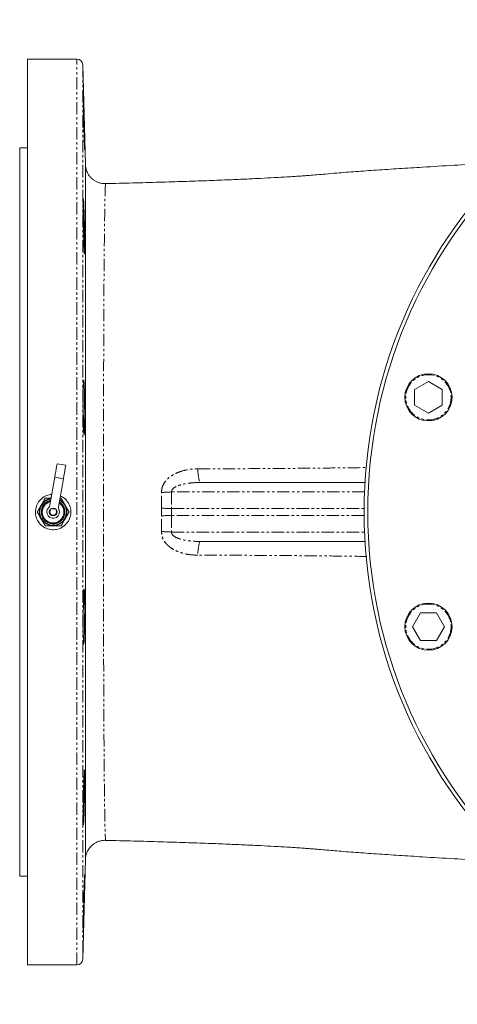
# Model space of a CAD drawing. Units: millimetres. Extents: x -1568 to 1883, y -1341 to 1910.
# Drawn here: x -258 to -35, y 19 to 519 of the extents above; entities that cross this region are included whole.
import ezdxf

# ---------------------------------------------------------------- set-up
doc = ezdxf.new("R2010")
doc.units = ezdxf.units.MM
doc.linetypes.add('PHANTOM', pattern=[12.7, 6.35, -1.27, 1.27, -1.27, 1.27, -1.27])

msp = doc.modelspace()

# ---------------------------------------------------------------- linework, layer by layer
at = {"color": 7, "linetype": 'Continuous', "lineweight": 15}
for p, q in [((-228.73, 498.78), (-253.81, 498.78)), ((-253.81, 38.78), (-253.81, 498.78)), ((-224.4, 445.18), (-225.73, 495.86)), ((-253.81, 453.78), (-257.81, 453.78)), ((-257.81, 83.78), (-257.81, 453.78)), ((-214.18, 435.47), (-214.18, 435.47)), ((-50.14, 335.1), (-57.14, 331.05)), ((-43.14, 331.05), (-50.14, 335.1)), ((-57.14, 331.05), (-57.14, 322.97)), ((-43.14, 322.97), (-43.14, 331.05)), ((-57.14, 322.97), (-50.14, 318.93)), ((-50.14, 318.93), (-43.14, 322.97)), ((-234.38, 292.53), (-238.81, 293.3)), ((-242.49, 272.2), (-240.02, 286.41)), ((-235.58, 285.63), (-238.06, 271.43)), ((-165.95, 283.78), (-82.35, 283.78)), ((-237.22, 275.78), (-236.76, 275.78)), ((-246.65, 270.14), (-246.48, 269.99)), ((-246.3, 270.62), (-246.53, 270.58)), ((-246.46, 270.8), (-246.3, 270.62)), ((-246.06, 271.24), (-246.29, 271.22)), ((-246.19, 271.43), (-246.06, 271.24)), ((-245.74, 271.82), (-245.97, 271.83)), ((-245.85, 272.02), (-245.74, 271.82)), ((-245.36, 272.37), (-245.59, 272.4)), ((-245.45, 272.58), (-245.36, 272.37)), ((-244.93, 272.86), (-245.15, 272.92)), ((-244.99, 273.08), (-244.93, 272.86)), ((-244.43, 273.3), (-244.65, 273.39)), ((-244.47, 273.53), (-244.43, 273.3)), ((-243.89, 273.69), (-244.1, 273.8)), ((-243.9, 273.92), (-243.89, 273.69)), ((-243.31, 274.01), (-243.5, 274.14)), ((-243.3, 274.24), (-243.31, 274.01)), ((-242.7, 274.26), (-242.87, 274.41)), ((-242.66, 274.49), (-242.7, 274.26)), ((-242.1, 274.48), (-242.22, 274.61)), ((-237.62, 273.63), (-237.61, 273.86)), ((-237.42, 273.73), (-237.62, 273.63)), ((-237.09, 273.23), (-237.05, 273.46)), ((-236.87, 273.31), (-237.09, 273.23)), ((-236.61, 272.78), (-236.54, 273)), ((-236.38, 272.83), (-236.61, 272.78)), ((-236.18, 272.28), (-236.09, 272.49)), ((-235.95, 272.3), (-236.18, 272.28)), ((-235.81, 271.73), (-235.7, 271.93)), ((-235.58, 271.73), (-235.81, 271.73)), ((-235.51, 271.14), (-235.37, 271.32)), ((-235.28, 271.11), (-235.51, 271.14)), ((-235.27, 270.52), (-235.12, 270.69)), ((-235.05, 270.47), (-235.27, 270.52)), ((-235.11, 269.88), (-234.94, 270.03)), ((-246.81, 268.78), (-246.6, 268.67)), ((-246.6, 268.67), (-246.8, 268.55)), ((-246.58, 269.33), (-246.79, 269.24)), ((-246.77, 269.46), (-246.58, 269.33)), ((-246.77, 268.1), (-246.55, 268.01)), ((-246.55, 268.01), (-246.74, 267.87)), ((-246.48, 269.99), (-246.7, 269.92)), ((-246.65, 267.42), (-246.43, 267.36)), ((-246.43, 267.36), (-246.59, 267.2)), ((-246.46, 266.76), (-246.23, 266.73)), ((-246.23, 266.73), (-246.38, 266.55)), ((-246.19, 266.13), (-245.96, 266.12)), ((-245.96, 266.12), (-246.09, 265.93)), ((-245.85, 265.54), (-245.62, 265.55)), ((-245.62, 265.55), (-245.73, 265.35)), ((-245.45, 264.98), (-245.23, 265.02)), ((-245.23, 265.02), (-245.3, 264.81)), ((-236.05, 265.46), (-235.82, 265.44)), ((-235.95, 265.25), (-236.05, 265.46)), ((-235.7, 266.02), (-235.47, 266.03)), ((-235.58, 265.83), (-235.7, 266.02)), ((-235.42, 266.62), (-235.19, 266.65)), ((-235.28, 266.44), (-235.42, 266.62)), ((-235.21, 267.25), (-234.99, 267.31)), ((-235.05, 267.09), (-235.21, 267.25)), ((-234.89, 269.8), (-235.11, 269.88)), ((-235.07, 267.9), (-234.86, 267.98)), ((-234.89, 267.75), (-235.07, 267.9)), ((-235.02, 269.22), (-234.83, 269.35)), ((-234.82, 269.12), (-235.02, 269.22)), ((-235.01, 268.56), (-234.81, 268.66)), ((-234.82, 268.43), (-235.01, 268.56)), ((-244.99, 264.48), (-244.77, 264.54)), ((-244.77, 264.54), (-244.82, 264.32)), ((-244.47, 264.03), (-244.26, 264.12)), ((-244.26, 264.12), (-244.29, 263.89)), ((-243.91, 263.64), (-243.71, 263.76)), ((-243.71, 263.76), (-243.71, 263.53)), ((-243.3, 263.32), (-243.12, 263.46)), ((-243.12, 263.46), (-243.09, 263.23)), ((-242.66, 263.07), (-242.49, 263.23)), ((-242.49, 263.23), (-242.44, 263.01)), ((-242, 262.9), (-241.85, 263.07)), ((-241.85, 263.07), (-241.77, 262.86)), ((-241.32, 262.8), (-241.19, 262.99)), ((-241.19, 262.99), (-241.09, 262.79)), ((-240.64, 262.78), (-240.53, 262.99)), ((-240.53, 262.99), (-240.41, 262.79)), ((-239.95, 262.84), (-239.87, 263.05)), ((-239.87, 263.05), (-239.73, 262.88)), ((-239.28, 262.98), (-239.23, 263.2)), ((-239.23, 263.2), (-239.06, 263.04)), ((-238.63, 263.19), (-238.6, 263.41)), ((-238.6, 263.41), (-238.42, 263.27)), ((-238.01, 263.47), (-238, 263.7)), ((-238, 263.7), (-237.81, 263.58)), ((-237.44, 264.05), (-237.23, 263.96)), ((-237.42, 263.83), (-237.44, 264.05)), ((-236.93, 264.47), (-236.71, 264.4)), ((-236.88, 264.24), (-236.93, 264.47)), ((-236.46, 264.94), (-236.23, 264.89)), ((-236.39, 264.72), (-236.46, 264.94)), ((-82.35, 253.78), (-165.96, 253.78)), ((-54.18, 217.54), (-58.22, 210.54)), ((-46.1, 217.54), (-54.18, 217.54)), ((-42.06, 210.54), (-46.1, 217.54)), ((-58.22, 210.54), (-54.18, 203.54)), ((-46.1, 203.54), (-42.06, 210.54)), ((-54.18, 203.54), (-46.1, 203.54)), ((-225.73, 41.7), (-224.4, 92.32)), ((-257.81, 83.78), (-253.81, 83.78)), ((-253.81, 38.78), (-228.73, 38.78))]:
    msp.add_line(p, q, dxfattribs=at)
at = {"color": 8, "linetype": 'PHANTOM', "lineweight": 0}
for p, q in [((-228.73, 38.78), (-228.73, 498.78)), ((-225.73, 495.86), (-225.73, 41.7)), ((-240.02, 286.41), (-235.58, 285.63)), ((-185.77, 270.71), (-185.74, 278.73)), ((-180.63, 278.95), (-180.66, 270.52)), ((-82.6, 278.95), (-180.63, 278.95)), ((-185.77, 266.86), (-185.77, 270.71)), ((-180.66, 270.52), (-82.8, 270.52)), ((-180.66, 270.52), (-180.66, 267.03)), ((-185.75, 258.83), (-185.77, 266.86)), ((-180.66, 267.03), (-180.64, 258.6)), ((-82.8, 267.03), (-180.66, 267.03)), ((-180.64, 258.6), (-82.6, 258.6)), ((-224.4, 92.32), (-224.4, 92.34))]:
    msp.add_line(p, q, dxfattribs=at)
at = {"color": 8, "linetype": 'PHANTOM', "lineweight": 0, "flags": 128}
for points in [[(-214.18, 435.47), (-214.21, 435.4), (-214.26, 434.87), (-214.35, 433.05), (-214.43, 430.09), (-214.52, 425.9), (-214.61, 420.58), (-214.7, 414.36), (-214.79, 407.14), (-214.87, 398.72), (-214.95, 389.34), (-215.02, 379.16), (-215.08, 368.17), (-215.12, 356.1), (-215.14, 343.39), (-215.16, 331.08), (-215.16, 318.38), (-215.16, 305.01), (-215.16, 291.38), (-215.16, 277.26), (-215.17, 263.08), (-215.17, 248.48), (-215.17, 234.05), (-215.17, 220.82), (-215.16, 207.9), (-215.15, 195.06), (-215.12, 182.72), (-215.08, 171.06), (-215.03, 160.07), (-214.96, 149.56), (-214.88, 139.96), (-214.8, 131.73), (-214.72, 124.43), (-214.63, 117.93), (-214.54, 112.48), (-214.45, 108.16), (-214.36, 104.96), (-214.27, 102.88), (-214.19, 102.05), (-214.19, 102.05)], [(-167.31, 290.7), (-167.26, 289.3), (-167.16, 287.99), (-167.02, 286.79), (-166.85, 285.75), (-166.65, 284.91), (-166.43, 284.29), (-166.19, 283.91), (-165.95, 283.78)], [(-165.96, 253.78), (-166.21, 253.65), (-166.45, 253.27), (-166.67, 252.65), (-166.87, 251.81), (-167.04, 250.77), (-167.18, 249.57), (-167.27, 248.26), (-167.33, 246.86)]]:
    msp.add_lwpolyline(points, dxfattribs=at)
at = {"color": 7, "linetype": 'Continuous', "lineweight": 15, "flags": 128}
for points in [[(-240.02, 286.41), (-239.75, 287.94), (-239.49, 289.4), (-239.27, 290.7), (-239.07, 291.8), (-238.93, 292.62), (-238.84, 293.13), (-238.81, 293.3)], [(-234.38, 292.53), (-234.41, 292.36), (-234.5, 291.85), (-234.64, 291.02), (-234.83, 289.93), (-235.06, 288.62), (-235.31, 287.17), (-235.58, 285.63)], [(-214.19, 102.05), (-214.18, 102.1), (-214.18, 102.11)]]:
    msp.add_lwpolyline(points, dxfattribs=at)
at = {"color": 7, "linetype": 'Continuous', "lineweight": 15}
for centre, radius in [((167.19, 268.78), 250), ((167.19, 268.78), 248.16), ((-50.14, 327.01), 12), ((-240.81, 268.78), 2), ((-50.14, 210.54), 12)]:
    msp.add_circle(centre, radius, dxfattribs=at)
at = {"color": 8, "linetype": 'PHANTOM', "lineweight": 0}
for centre, radius in [((-50.14, 327.01), 11.5), ((-240.81, 268.78), 1.7), ((-50.14, 210.54), 11.5)]:
    msp.add_circle(centre, radius, dxfattribs=at)
at = {"color": 7, "linetype": 'Continuous', "lineweight": 15}
for centre, radius, start, end in [((-228.73, 495.78), 3, 1.5, 90), ((-240.81, 268.78), 7, 102.073, 58.1405), ((-240.81, 268.78), 6.75, 109.1661, 51.0475), ((-243.68, 277.04), 2, 289.1661, 350.1068), ((-235.3, 275.58), 2, 170.1068, 231.0475), ((-240.81, 268.78), 6, 162.5387, 166.8908), ((-240.81, 268.78), 6, 155.9932, 160.3454), ((-240.81, 268.78), 5.5, 104.2545, 55.959), ((-240.81, 268.78), 6, 149.4478, 153.7999), ((-240.81, 268.78), 6, 142.9023, 147.2544), ((-240.81, 268.78), 6, 136.3569, 140.709), ((-240.81, 268.78), 6, 129.8114, 134.1635), ((-240.81, 268.78), 6, 123.266, 127.6181), ((-240.81, 268.78), 3.25, 134.1562, 26.0574), ((-240.81, 268.78), 6, 116.7205, 121.0726), ((-240.81, 268.78), 6, 110.1751, 114.5272), ((-244.46, 272.55), 2, 314.1562, 350.1068), ((-240.81, 268.78), 6, 103.6296, 107.9817), ((-236.09, 271.09), 2, 170.1068, 206.0574), ((-240.81, 268.78), 6, 51.266, 55.6181), ((-240.81, 268.78), 6, 44.7205, 49.0726), ((-240.81, 268.78), 6, 38.1751, 42.5272), ((-240.81, 268.78), 6, 31.6296, 35.9817), ((-240.81, 268.78), 6, 25.0841, 29.4363), ((-240.81, 268.78), 6, 18.5387, 22.8908), ((-240.81, 268.78), 6, 11.9932, 16.3454), ((-240.81, 268.78), 6, 175.6296, 179.9817), ((-240.81, 268.78), 6, 182.1751, 186.5272), ((-240.81, 268.78), 6, 169.0841, 173.4363), ((-240.81, 268.78), 6, 188.7205, 193.0726), ((-240.81, 268.78), 6, 195.266, 199.6181), ((-240.81, 268.78), 6, 201.8114, 206.1635), ((-240.81, 268.78), 6, 208.3569, 212.709), ((-240.81, 268.78), 6, 214.9023, 219.2544), ((-240.81, 268.78), 6, 319.6296, 323.9817), ((-240.81, 268.78), 6, 326.1751, 330.5272), ((-240.81, 268.78), 6, 332.7205, 337.0726), ((-240.81, 268.78), 6, 339.266, 343.6181), ((-240.81, 268.78), 6, 345.8114, 350.1635), ((-240.81, 268.78), 6, 5.4478, 9.7999), ((-240.81, 268.78), 6, 352.3569, 356.709), ((-240.81, 268.78), 6, 358.9023, 3.2544), ((-240.81, 268.78), 6, 221.4478, 225.7999), ((-240.81, 268.78), 6, 227.9932, 232.3454), ((-240.81, 268.78), 6, 234.5387, 238.8908), ((-240.81, 268.78), 6, 241.0841, 245.4363), ((-240.81, 268.78), 6, 247.6296, 251.9817), ((-240.81, 268.78), 6, 254.1751, 258.5272), ((-240.81, 268.78), 6, 260.7205, 265.0726), ((-240.81, 268.78), 6, 267.266, 271.6181), ((-240.81, 268.78), 6, 273.8114, 278.1635), ((-240.81, 268.78), 6, 280.3569, 284.709), ((-240.81, 268.78), 6, 286.9023, 291.2544), ((-240.81, 268.78), 6, 293.4478, 297.7999), ((-240.81, 268.78), 6, 299.9932, 304.3454), ((-240.81, 268.78), 6, 306.5387, 310.8908), ((-240.81, 268.78), 6, 313.0841, 317.4363), ((-228.73, 41.78), 3, 270, 358.5)]:
    msp.add_arc(centre, radius, start, end, dxfattribs=at)
at = {"color": 8, "linetype": 'PHANTOM', "lineweight": 0}
for centre, radius, start, end in [((-188.62, 403.29), 124.59, 271.3227, 273.6747), ((-168.22, 687.27), 416.93, 267.5877, 268.2903), ((-169.18, -135.98), 403.17, 91.6319, 92.3582), ((-188.68, 135.09), 123.77, 86.2752, 88.6409)]:
    msp.add_arc(centre, radius, start, end, dxfattribs=at)
at = {"color": 7, "linetype": 'Continuous', "lineweight": 15}
for points, knots in [([(-225.34, 476.75), (-225.33, 476.17), (-225.29, 475.01), (-225.23, 472.96), (-225.17, 470.75), (-225.11, 468.43), (-225.05, 466.06), (-224.99, 463.71), (-224.94, 461.45), (-224.89, 459.34), (-224.85, 457.45), (-224.82, 455.81), (-224.79, 454.49), (-224.78, 453.52), (-224.78, 452.93), (-224.8, 452.73), (-224.82, 452.93), (-224.85, 453.52), (-224.89, 454.49), (-224.94, 455.8), (-225, 457.44), (-225.05, 459.33), (-225.12, 461.44), (-225.18, 463.7), (-225.24, 466.05), (-225.3, 468.42), (-225.35, 470.74), (-225.4, 472.95), (-225.44, 474.99), (-225.47, 476.79), (-225.5, 478.31), (-225.51, 479.5), (-225.52, 480.33), (-225.51, 480.78), (-225.5, 480.83), (-225.48, 480.49), (-225.45, 479.74), (-225.4, 478.57), (-225.37, 477.4), (-225.34, 476.75)], [0, 0, 0, 0, 0.026858, 0.053716, 0.080574, 0.107431, 0.134292, 0.161153, 0.188013, 0.214872, 0.241725, 0.268578, 0.295421, 0.322263, 0.349098, 0.375933, 0.402766, 0.429598, 0.456436, 0.483274, 0.510122, 0.536969, 0.563826, 0.590683, 0.617544, 0.644405, 0.671264, 0.698123, 0.724976, 0.751829, 0.778674, 0.805519, 0.832356, 0.859194, 0.886029, 0.912864, 0.939701, 0.966539, 1, 1, 1, 1]), ([(-224.4, 92.34), (-224.4, 92.56), (-224.4, 93), (-224.39, 95.21), (-224.39, 98.56), (-224.38, 103.13), (-224.37, 108.77), (-224.37, 115.49), (-224.37, 123.33), (-224.36, 132.25), (-224.36, 142.14), (-224.35, 153.03), (-224.35, 164.89), (-224.34, 177.41), (-224.34, 190.35), (-224.34, 203.68), (-224.33, 217.57), (-224.34, 232), (-224.34, 246.76), (-224.34, 260.2), (-224.34, 272.12), (-224.34, 282.47), (-224.34, 294.06), (-224.34, 306.82), (-224.33, 320.74), (-224.34, 334.44), (-224.34, 347.9), (-224.34, 360.9), (-224.35, 372.04), (-224.35, 381.39), (-224.35, 389.12), (-224.36, 397.48), (-224.36, 406.19), (-224.37, 414.99), (-224.37, 422.83), (-224.37, 429.57), (-224.38, 435.12), (-224.39, 439.53), (-224.39, 442.79), (-224.4, 444.49), (-224.4, 445.16), (-224.4, 445.18), (-224.4, 445.18)], [0, 0, 0, 0, 0.026333, 0.052668, 0.079764, 0.106861, 0.133326, 0.159791, 0.18699, 0.214188, 0.241178, 0.268168, 0.295987, 0.323807, 0.350213, 0.376619, 0.403728, 0.430836, 0.458303, 0.485768, 0.504671, 0.523592, 0.542496, 0.568567, 0.594639, 0.621403, 0.648166, 0.675433, 0.702699, 0.721417, 0.740151, 0.758868, 0.785632, 0.812398, 0.839948, 0.867499, 0.8942, 0.9209, 0.948364, 0.975826, 0.991721, 1, 1, 1, 1]), ([(-8.38, 446.51), (-12.67, 446.27), (-22.23, 445.73), (-37.2, 444.86), (-51.83, 443.98), (-64.96, 443.16), (-76.28, 442.42), (-86.82, 441.68), (-95.43, 441.01), (-102.05, 440.45), (-106.68, 440.05), (-109.96, 439.78), (-112.43, 439.58), (-114.55, 439.43), (-117.21, 439.25), (-120.44, 439.04), (-124.27, 438.81), (-129.32, 438.53), (-135.75, 438.19), (-143.76, 437.8), (-152.9, 437.41), (-163.21, 437.01), (-174.62, 436.61), (-187.14, 436.23), (-200.42, 435.85), (-209.58, 435.63), (-214.18, 435.52)], [0, 0, 0, 0, 0.0615367, 0.1369187, 0.2132434, 0.2707981, 0.326136, 0.3778294, 0.4255838, 0.4540171, 0.4769856, 0.4950499, 0.5030784, 0.5135116, 0.5267693, 0.5429707, 0.5621762, 0.584346, 0.618655, 0.6581959, 0.7030518, 0.7532942, 0.8089733, 0.8689704, 0.9341861, 1, 1, 1, 1]), ([(-214.18, 435.54), (-214.27, 435.53), (-214.95, 435.47), (-216.2, 435.64), (-217.82, 436.06), (-219.26, 436.73), (-220.52, 437.55), (-221.58, 438.5), (-222.45, 439.52), (-223.13, 440.57), (-223.63, 441.6), (-223.98, 442.57), (-224.2, 443.44), (-224.32, 444.12), (-224.37, 444.61), (-224.38, 444.79), (-224.38, 444.85)], [0, 0, 0, 0, 0.018165, 0.133291, 0.24173, 0.344308, 0.441567, 0.533662, 0.620487, 0.701686, 0.776644, 0.844409, 0.903432, 0.950485, 0.982275, 1, 1, 1, 1]), ([(-225.17, 423.71), (-225.15, 423.13), (-225.1, 421.97), (-225.04, 419.92), (-224.98, 417.72), (-224.93, 415.39), (-224.88, 413.02), (-224.84, 410.67), (-224.81, 408.41), (-224.79, 406.3), (-224.78, 404.41), (-224.78, 402.77), (-224.8, 401.45), (-224.82, 400.47), (-224.85, 399.88), (-224.9, 399.67), (-224.95, 399.87), (-225, 400.45), (-225.06, 401.42), (-225.12, 402.73), (-225.18, 404.36), (-225.24, 406.25), (-225.3, 408.36), (-225.36, 410.62), (-225.4, 412.97), (-225.44, 415.34), (-225.48, 417.66), (-225.5, 419.87), (-225.51, 421.91), (-225.52, 423.72), (-225.51, 425.24), (-225.5, 426.44), (-225.48, 427.27), (-225.44, 427.72), (-225.4, 427.77), (-225.35, 427.43), (-225.3, 426.69), (-225.24, 425.53), (-225.19, 424.36), (-225.17, 423.71)], [0, 0, 0, 0, 0.02686, 0.053719, 0.08058, 0.107439, 0.134296, 0.161152, 0.188, 0.214847, 0.241685, 0.268523, 0.295355, 0.322188, 0.349023, 0.375858, 0.402701, 0.429544, 0.456397, 0.483249, 0.510109, 0.536969, 0.56383, 0.590691, 0.617547, 0.644403, 0.671251, 0.6981, 0.724941, 0.751781, 0.778617, 0.805453, 0.832288, 0.859124, 0.885964, 0.912804, 0.939652, 0.9665, 1, 1, 1, 1]), ([(-224.98, 331.81), (-224.96, 331.23), (-224.93, 330.07), (-224.88, 328.02), (-224.84, 325.81), (-224.81, 323.49), (-224.79, 321.12), (-224.78, 318.77), (-224.79, 316.51), (-224.8, 314.4), (-224.82, 312.51), (-224.86, 310.87), (-224.9, 309.55), (-224.95, 308.57), (-225.01, 307.98), (-225.07, 307.77), (-225.13, 307.97), (-225.19, 308.55), (-225.25, 309.52), (-225.31, 310.83), (-225.36, 312.47), (-225.41, 314.36), (-225.45, 316.47), (-225.48, 318.72), (-225.5, 321.07), (-225.52, 323.44), (-225.52, 325.76), (-225.51, 327.98), (-225.5, 330.01), (-225.47, 331.82), (-225.44, 333.34), (-225.4, 334.54), (-225.35, 335.37), (-225.29, 335.82), (-225.24, 335.87), (-225.18, 335.54), (-225.11, 334.79), (-225.05, 333.62), (-225, 332.46), (-224.98, 331.81)], [0, 0, 0, 0, 0.026849, 0.053697, 0.080546, 0.107395, 0.134237, 0.161079, 0.187913, 0.214747, 0.24158, 0.268413, 0.295252, 0.322091, 0.34894, 0.375788, 0.402645, 0.429503, 0.456364, 0.483225, 0.510084, 0.536943, 0.563795, 0.590647, 0.617491, 0.644335, 0.671172, 0.698009, 0.724844, 0.751679, 0.778517, 0.805355, 0.832199, 0.859043, 0.885896, 0.912749, 0.939608, 0.966467, 1, 1, 1, 1]), ([(-237.11, 276.87), (-236.44, 276.56), (-234.86, 275.8), (-233.04, 273.62), (-231.85, 270.8), (-231.7, 267.72), (-232.56, 264.77), (-234.35, 262.26), (-236.87, 260.49), (-239.83, 259.66), (-242.91, 259.85), (-245.74, 261.05), (-248.02, 263.12), (-249.49, 265.83), (-249.98, 268.87), (-249.43, 271.89), (-247.92, 274.58), (-245.6, 276.58), (-243.32, 277.57), (-241.92, 277.67), (-241.53, 277.7)], [0, 0, 0, 0, 0.0425306, 0.1009637, 0.1594152, 0.2178362, 0.2762253, 0.334631, 0.3930759, 0.4515214, 0.5099278, 0.5683169, 0.626737, 0.6851882, 0.7436222, 0.8020174, 0.8604127, 0.9188467, 0.9772978, 1, 1, 1, 1]), ([(-246.87, 272.28), (-246.82, 272.36), (-246.14, 273.54), (-245.47, 274.7), (-244.85, 275.78)], [0, 0, 0, 0, 0.070218, 1, 1, 1, 1]), ([(-244.85, 275.78), (-244.59, 275.78), (-243.72, 275.78), (-242.81, 275.78), (-242.17, 275.78)], [0, 0, 0, 0, 0.2979442, 1, 1, 1, 1]), ([(-236.76, 275.78), (-236.44, 275.21), (-235.77, 274.06), (-235.09, 272.88), (-234.74, 272.28)], [0, 0, 0, 0, 0.495459, 1, 1, 1, 1]), ([(-248.89, 268.78), (-248.56, 269.35), (-247.9, 270.49), (-247.21, 271.68), (-246.87, 272.28)], [0, 0, 0, 0, 0.495459, 1, 1, 1, 1]), ([(-234.74, 272.28), (-234.7, 272.2), (-234.01, 271.01), (-233.34, 269.86), (-232.72, 268.78)], [0, 0, 0, 0, 0.070218, 1, 1, 1, 1]), ([(-246.87, 265.28), (-246.92, 265.36), (-247.6, 266.54), (-248.27, 267.7), (-248.89, 268.78)], [0, 0, 0, 0, 0.070218, 1, 1, 1, 1]), ([(-244.85, 261.78), (-245.18, 262.35), (-245.84, 263.49), (-246.52, 264.68), (-246.87, 265.28)], [0, 0, 0, 0, 0.495458, 1, 1, 1, 1]), ([(-234.74, 265.28), (-234.79, 265.2), (-235.47, 264.01), (-236.14, 262.86), (-236.76, 261.78)], [0, 0, 0, 0, 0.070218, 1, 1, 1, 1]), ([(-232.72, 268.78), (-233.05, 268.21), (-233.71, 267.06), (-234.4, 265.88), (-234.74, 265.28)], [0, 0, 0, 0, 0.495457, 1, 1, 1, 1]), ([(-240.81, 261.78), (-241.9, 261.78), (-243.27, 261.78), (-244.59, 261.78), (-244.85, 261.78)], [0, 0, 0, 0, 0.802425, 1, 1, 1, 1]), ([(-236.76, 261.78), (-237.8, 261.78), (-239.14, 261.78), (-240.5, 261.78), (-240.81, 261.78)], [0, 0, 0, 0, 0.778681, 1, 1, 1, 1]), ([(-224.84, 225.66), (-224.85, 226.19), (-224.87, 227.24), (-224.92, 228.42), (-224.97, 229.26), (-225.03, 229.71), (-225.09, 229.76), (-225.15, 229.41), (-225.21, 228.68), (-225.27, 227.58), (-225.33, 226.13), (-225.38, 224.4), (-225.42, 222.41), (-225.46, 220.24), (-225.49, 217.94), (-225.51, 215.58), (-225.52, 213.22), (-225.52, 210.93), (-225.51, 208.78), (-225.49, 206.82), (-225.46, 205.12), (-225.42, 203.72), (-225.38, 202.66), (-225.33, 201.97), (-225.27, 201.67), (-225.21, 201.76), (-225.15, 202.26), (-225.09, 203.14), (-225.03, 204.37), (-224.97, 205.93), (-224.92, 207.77), (-224.87, 209.82), (-224.84, 212.05), (-224.81, 214.39), (-224.79, 216.75), (-224.78, 219.1), (-224.79, 221.34), (-224.8, 223.61), (-224.83, 224.93), (-224.84, 225.66)], [0, 0, 0, 0, 0.026848, 0.053697, 0.080545, 0.107393, 0.134248, 0.161103, 0.187964, 0.214824, 0.241685, 0.268545, 0.295399, 0.322254, 0.3491, 0.375947, 0.402786, 0.429625, 0.45646, 0.483295, 0.510131, 0.536968, 0.563809, 0.590651, 0.617501, 0.644352, 0.671209, 0.698066, 0.724928, 0.751789, 0.778647, 0.805506, 0.832357, 0.859209, 0.88605, 0.912891, 0.939725, 0.966559, 1, 1, 1, 1]), ([(-224.78, 133.72), (-224.79, 134.25), (-224.79, 135.31), (-224.8, 136.5), (-224.83, 137.34), (-224.87, 137.8), (-224.91, 137.86), (-224.96, 137.53), (-225.02, 136.8), (-225.08, 135.71), (-225.14, 134.28), (-225.21, 132.55), (-225.27, 130.58), (-225.32, 128.41), (-225.37, 126.11), (-225.42, 123.75), (-225.46, 121.39), (-225.49, 119.09), (-225.51, 116.94), (-225.52, 114.97), (-225.52, 113.27), (-225.51, 111.85), (-225.49, 110.78), (-225.46, 110.1), (-225.44, 109.8), (-225.42, 109.85), (-225.42, 109.86)], [0, 0, 0, 0, 0.042937, 0.085874, 0.12881, 0.171747, 0.214691, 0.257636, 0.300596, 0.343556, 0.38653, 0.429503, 0.472482, 0.51546, 0.558434, 0.601407, 0.64437, 0.687332, 0.730281, 0.77323, 0.81617, 0.859109, 0.902046, 0.944983, 0.987924, 1, 1, 1, 1]), ([(-225.38, 109.92), (-225.37, 110.06), (-225.34, 110.33), (-225.28, 111.21), (-225.22, 112.43), (-225.16, 113.98), (-225.1, 115.81), (-225.04, 117.86), (-224.98, 120.09), (-224.93, 122.42), (-224.88, 124.79), (-224.84, 127.13), (-224.81, 129.38), (-224.79, 131.66), (-224.79, 132.99), (-224.78, 133.72)], [0, 0, 0, 0, 0.075468, 0.150936, 0.226428, 0.301919, 0.377428, 0.452936, 0.528449, 0.60396, 0.679459, 0.754957, 0.830429, 0.905902, 1, 1, 1, 1]), ([(-224.4, 92.33), (-224.4, 92.33), (-224.4, 92.35), (-224.4, 92.47), (-224.38, 92.73), (-224.35, 93.17), (-224.25, 93.9), (-224, 94.98), (-223.48, 96.36), (-222.67, 97.75), (-221.65, 98.99), (-220.5, 100.03), (-219.14, 100.9), (-217.62, 101.57), (-216, 101.94), (-214.83, 102.1), (-214.23, 102.04), (-214.18, 102.03)], [0, 0, 0, 0, 0.023369, 0.061812, 0.083778, 0.108666, 0.151466, 0.217247, 0.307769, 0.41619, 0.503169, 0.59597, 0.692648, 0.79151, 0.891568, 0.992213, 1, 1, 1, 1]), ([(-214.18, 102.04), (-209.41, 101.93), (-200.01, 101.7), (-186.45, 101.31), (-173.84, 100.92), (-162.49, 100.52), (-152.37, 100.13), (-143.44, 99.74), (-135.61, 99.36), (-129.27, 99.03), (-124.27, 98.75), (-120.44, 98.52), (-116.99, 98.3), (-114.02, 98.09), (-111.41, 97.9), (-109.06, 97.71), (-106.58, 97.5), (-103.69, 97.25), (-100.36, 96.96), (-94.79, 96.5), (-86.82, 95.88), (-76.28, 95.14), (-64.96, 94.4), (-51.83, 93.57), (-37.2, 92.7), (-22.23, 91.83), (-12.68, 91.29), (-8.38, 91.05)], [0, 0, 0, 0, 0.068283, 0.134448, 0.195196, 0.250487, 0.299501, 0.343322, 0.382019, 0.415671, 0.437841, 0.457047, 0.473249, 0.48977, 0.501697, 0.512136, 0.524507, 0.538908, 0.555519, 0.574437, 0.622193, 0.673888, 0.729227, 0.786783, 0.86311, 0.938494, 1, 1, 1, 1]), ([(-224.8, 84.72), (-224.8, 84.73), (-224.81, 84.78), (-224.83, 84.47), (-224.86, 83.77), (-224.91, 82.69), (-224.96, 81.26), (-225.01, 79.55), (-225.07, 77.58), (-225.14, 75.41), (-225.2, 73.12), (-225.26, 70.76), (-225.31, 68.39), (-225.37, 66.1), (-225.41, 63.94), (-225.45, 61.97), (-225.48, 60.25), (-225.5, 58.83), (-225.52, 57.75), (-225.52, 57.05), (-225.51, 56.75), (-225.51, 56.8), (-225.5, 56.81)], [0, 0, 0, 0, 0.016971, 0.070636, 0.124307, 0.177978, 0.231667, 0.285355, 0.339063, 0.392771, 0.446492, 0.500212, 0.553933, 0.607655, 0.661366, 0.715077, 0.768772, 0.822467, 0.876147, 0.929827, 0.983498, 1, 1, 1, 1]), ([(-225.49, 56.86), (-225.48, 56.99), (-225.47, 57.25), (-225.43, 58.13), (-225.39, 59.34), (-225.34, 60.88), (-225.29, 62.7), (-225.23, 64.74), (-225.17, 66.97), (-225.11, 69.29), (-225.04, 71.66), (-224.99, 74.01), (-224.93, 76.26), (-224.88, 78.55), (-224.85, 79.88), (-224.84, 80.62)], [0, 0, 0, 0, 0.075439, 0.150879, 0.226332, 0.301786, 0.377262, 0.452738, 0.528236, 0.603733, 0.679243, 0.754753, 0.830258, 0.905764, 1, 1, 1, 1]), ([(-224.84, 80.62), (-224.83, 81.15), (-224.81, 82.21), (-224.79, 83.41), (-224.78, 84.28), (-224.79, 84.54), (-224.79, 84.67)], [0, 0, 0, 0, 0.249999, 0.499998, 0.749999, 1, 1, 1, 1])]:
    msp.add_open_spline(points, degree=3, knots=knots, dxfattribs=at)
at = {"color": 8, "linetype": 'PHANTOM', "lineweight": 0}
for points, knots in [([(-185.74, 278.73), (-185.69, 279.57), (-185.58, 281.42), (-184.38, 283.7), (-182.86, 285.47), (-181.19, 286.87), (-179.16, 288.11), (-176.35, 289.34), (-172.89, 290.27), (-169.68, 290.66), (-167.82, 290.69), (-167.31, 290.7)], [0, 0, 0, 0, 0.101511, 0.225417, 0.307342, 0.389403, 0.495059, 0.600847, 0.769036, 0.937422, 1, 1, 1, 1]), ([(-167.31, 290.7), (-162.06, 290.71), (-151.57, 290.73), (-135.94, 290.81), (-120.38, 290.92), (-104.93, 291.06), (-91.95, 291.2), (-84.15, 291.31), (-81.43, 291.34)], [0, 0, 0, 0, 0.180373, 0.360818, 0.541264, 0.722239, 0.903218, 1, 1, 1, 1]), ([(-165.95, 283.78), (-167.22, 283.75), (-169.78, 283.7), (-173.56, 283.21), (-176.83, 282.42), (-179, 281.42), (-180.02, 280.56), (-180.44, 280), (-180.65, 279.45), (-180.64, 279.11), (-180.63, 278.95)], [0, 0, 0, 0, 0.234335, 0.470394, 0.697388, 0.847744, 0.898033, 0.938203, 0.972411, 1, 1, 1, 1]), ([(-167.33, 246.86), (-168.58, 246.9), (-171.08, 246.99), (-174.59, 247.69), (-177.81, 248.77), (-180.35, 250.1), (-182.36, 251.61), (-184.04, 253.37), (-185.5, 255.77), (-185.66, 257.81), (-185.75, 258.83)], [0, 0, 0, 0, 0.154639, 0.309187, 0.442383, 0.575345, 0.663836, 0.752169, 0.876297, 1, 1, 1, 1]), ([(-180.64, 258.6), (-180.64, 258.42), (-180.65, 257.99), (-180.37, 257.44), (-179.89, 256.85), (-178.72, 255.96), (-176.02, 254.86), (-171.56, 253.96), (-167.96, 253.84), (-165.96, 253.78)], [0, 0, 0, 0, 0.033389, 0.076381, 0.106659, 0.170947, 0.33861, 0.63277, 1, 1, 1, 1]), ([(-81.43, 246.22), (-86.5, 246.28), (-96.64, 246.41), (-112.02, 246.57), (-127.51, 246.7), (-143.12, 246.79), (-156.41, 246.84), (-164.5, 246.85), (-167.33, 246.86)], [0, 0, 0, 0, 0.180344, 0.360738, 0.541128, 0.722037, 0.902945, 1, 1, 1, 1])]:
    msp.add_open_spline(points, degree=3, knots=knots, dxfattribs=at)

doc.saveas('drawing.dxf')
